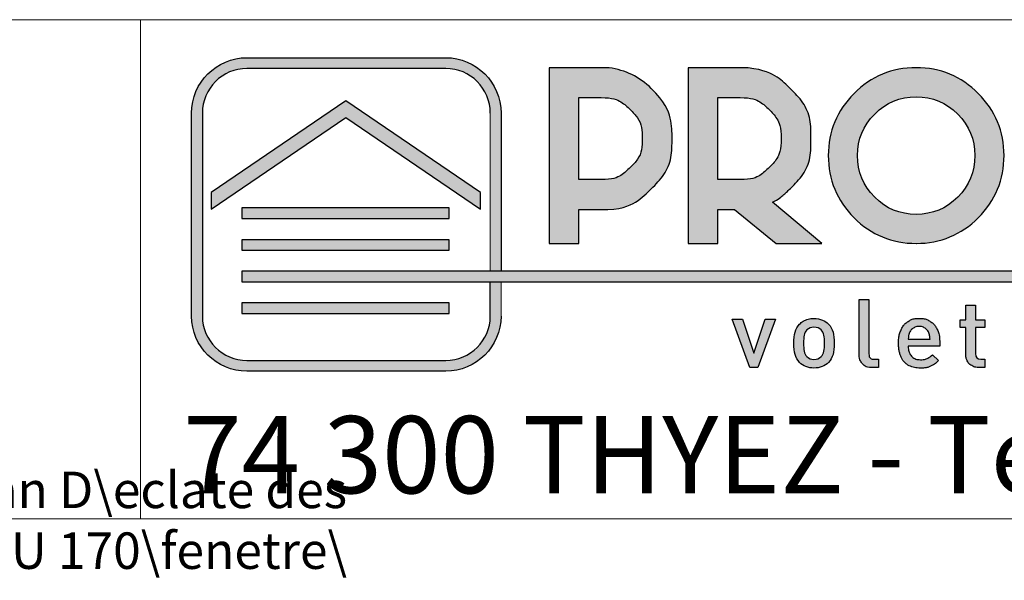
# Paper-space layout 'BR-IC17ESP-D' of a CAD drawing. Units: millimetres. Extents: x 10 to 201, y 11 to 459.
# Drawn here: x 152 to 179, y 11 to 27 of the extents above; entities that cross this region are included whole.
import ezdxf

# ---------------------------------------------------------------- set-up
doc = ezdxf.new("R2010")
doc.units = ezdxf.units.MM
doc.layers.add('CALQUE_1', color=7, linetype='Continuous')
doc.styles.add('SLDTEXTSTYLE0', font='TXT', dxfattribs={"width": 0.75})
doc.styles.add('SLDTEXTSTYLE1', font='TXT', dxfattribs={"width": 0.683824})

# ---------------------------------------------------------------- blocks, each defined once
blk = doc.blocks.new('Logo cartouche_2')
at = {"layer": 'CALQUE_1'}
h = blk.add_hatch(color=158, dxfattribs=at)
edge = h.paths.add_edge_path(flags=0)
edge.add_spline(control_points=[(1.517, 0), (0.68, 0), (0.001, 0.679), (0, 1.507)], knot_values=[0, 0, 0, 0, 1, 1, 1, 1], weights=[1, 1, 1, 1], degree=3, periodic=0)
edge.add_line((0, 1.507), (0, 7.08))
edge.add_spline(control_points=[(0, 7.08), (0, 7.917), (0.68, 8.596), (1.517, 8.596)], knot_values=[0, 0, 0, 0, 1, 1, 1, 1], weights=[1, 1, 1, 1], degree=3, periodic=0)
edge.add_line((1.517, 8.596), (6.967, 8.596))
edge.add_spline(control_points=[(6.967, 8.596), (7.804, 8.596), (8.483, 7.917), (8.483, 7.08)], knot_values=[0, 0, 0, 0, 1, 1, 1, 1], weights=[1, 1, 1, 1], degree=3, periodic=0)
edge.add_line((8.483, 7.08), (8.483, 2.744))
edge.add_line((8.483, 2.744), (8.189, 2.744))
edge.add_line((8.189, 2.744), (8.189, 7.08))
edge.add_spline(control_points=[(8.189, 7.08), (8.188, 7.754), (7.641, 8.301), (6.967, 8.302)], knot_values=[0, 0, 0, 0, 1, 1, 1, 1], weights=[1, 1, 1, 1], degree=3, periodic=0)
edge.add_line((6.967, 8.302), (1.517, 8.302))
edge.add_spline(control_points=[(1.517, 8.302), (0.842, 8.301), (0.296, 7.754), (0.294, 7.08)], knot_values=[0, 0, 0, 0, 1, 1, 1, 1], weights=[1, 1, 1, 1], degree=3, periodic=0)
edge.add_line((0.294, 7.08), (0.294, 1.507))
edge.add_spline(control_points=[(0.294, 1.507), (0.296, 0.843), (0.842, 0.295), (1.517, 0.294)], knot_values=[0, 0, 0, 0, 1, 1, 1, 1], weights=[1, 1, 1, 1], degree=3, periodic=0)
edge.add_line((1.517, 0.294), (6.967, 0.294))
edge.add_spline(control_points=[(6.967, 0.294), (7.641, 0.295), (8.188, 0.843), (8.189, 1.507)], knot_values=[0, 0, 0, 0, 1, 1, 1, 1], weights=[1, 1, 1, 1], degree=3, periodic=0)
edge.add_line((8.189, 1.507), (8.189, 2.452))
edge.add_line((8.189, 2.452), (8.483, 2.452))
edge.add_line((8.483, 2.452), (8.483, 1.507))
edge.add_spline(control_points=[(8.483, 1.507), (8.483, 0.679), (7.803, 0), (6.967, 0)], knot_values=[0, 0, 0, 0, 1, 1, 1, 1], weights=[1, 1, 1, 1], degree=3, periodic=0)
edge.add_line((6.967, 0), (1.517, 0))
h = blk.add_hatch(color=158, dxfattribs=at)
edge = h.paths.add_edge_path(flags=0)
edge.add_spline(control_points=[(12.601, 7.754), (12.288, 8.068), (11.895, 8.26), (11.446, 8.319)], knot_values=[0, 0, 0, 0, 1, 1, 1, 1], weights=[1, 1, 1, 1], degree=3, periodic=0)
edge.add_line((11.446, 8.319), (11.434, 8.321))
edge.add_line((11.434, 8.321), (9.802, 8.321))
edge.add_line((9.802, 8.321), (9.802, 3.504))
edge.add_line((9.802, 3.504), (10.62, 3.504))
edge.add_line((10.62, 3.504), (10.62, 4.431))
edge.add_line((10.62, 4.431), (11.229, 4.431))
edge.add_spline(control_points=[(11.229, 4.431), (11.759, 4.429), (12.23, 4.625), (12.603, 5.003), (12.979, 5.377), (13.174, 5.85), (13.172, 6.382), (13.174, 6.909), (12.978, 7.379), (12.601, 7.754)], knot_values=[0, 0, 0, 0, 1, 2, 3, 4, 5, 6, 7, 7, 7, 7], weights=[1, 1, 1, 1, 1, 1, 1, 1, 1, 1], degree=3, periodic=0)
edge = h.paths.add_edge_path(flags=0)
edge.add_line((11.229, 5.253), (10.62, 5.253))
edge.add_line((10.62, 5.253), (10.62, 7.502))
edge.add_line((10.62, 7.502), (11.229, 7.502))
edge.add_spline(control_points=[(11.229, 7.502), (11.544, 7.5), (11.795, 7.396), (12.023, 7.174), (12.247, 6.949), (12.352, 6.698), (12.353, 6.382), (12.352, 6.062), (12.247, 5.809), (12.022, 5.583), (11.795, 5.359), (11.544, 5.255), (11.229, 5.253)], knot_values=[0, 0, 0, 0, 1, 2, 3, 4, 5, 6, 7, 8, 9, 10, 10, 10, 10], weights=[1, 1, 1, 1, 1, 1, 1, 1, 1, 1, 1, 1, 1], degree=3, periodic=0)
h = blk.add_hatch(color=158, dxfattribs=at)
edge = h.paths.add_edge_path(flags=0)
edge.add_spline(control_points=[(15.926, 4.632), (16.092, 4.72), (16.253, 4.846), (16.412, 5.007), (16.788, 5.378), (16.984, 5.85), (16.982, 6.382), (16.984, 6.909), (16.788, 7.379), (16.411, 7.754), (16.098, 8.068), (15.705, 8.26), (15.256, 8.319)], knot_values=[0, 0, 0, 0, 1, 2, 3, 4, 5, 6, 7, 8, 9, 10, 10, 10, 10], weights=[1, 1, 1, 1, 1, 1, 1, 1, 1, 1, 1, 1, 1], degree=3, periodic=0)
edge.add_line((15.256, 8.319), (15.244, 8.321))
edge.add_line((15.244, 8.321), (13.612, 8.321))
edge.add_line((13.612, 8.321), (13.612, 3.504))
edge.add_line((13.612, 3.504), (14.431, 3.504))
edge.add_line((14.431, 3.504), (14.431, 4.431))
edge.add_line((14.431, 4.431), (14.884, 4.431))
edge.add_line((14.884, 4.431), (16.029, 3.504))
edge.add_line((16.029, 3.504), (17.277, 3.504))
edge.add_line((17.277, 3.504), (15.926, 4.632))
edge = h.paths.add_edge_path(flags=0)
edge.add_spline(control_points=[(15.039, 7.502), (15.354, 7.5), (15.606, 7.396), (15.833, 7.174), (16.057, 6.949), (16.162, 6.699), (16.164, 6.382)], knot_values=[0, 0, 0, 0, 1, 2, 3, 4, 4, 4, 4], weights=[1, 1, 1, 1, 1, 1, 1], degree=3, periodic=0)
edge.add_spline(control_points=[(16.164, 6.382), (16.162, 6.062), (16.057, 5.809), (15.833, 5.583), (15.605, 5.359), (15.354, 5.255), (15.039, 5.253)], knot_values=[0, 0, 0, 0, 1, 2, 3, 4, 4, 4, 4], weights=[1, 1, 1, 1, 1, 1, 1], degree=3, periodic=0)
edge.add_line((15.039, 5.253), (14.431, 5.253))
edge.add_line((14.431, 5.253), (14.431, 7.502))
edge.add_line((14.431, 7.502), (15.039, 7.502))
h = blk.add_hatch(color=158, dxfattribs=at)
edge = h.paths.add_edge_path(flags=0)
edge.add_spline(control_points=[(21.569, 4.209), (22.037, 4.673), (22.278, 5.255), (22.276, 5.915)], knot_values=[7, 7, 7, 7, 8, 8, 8, 8], weights=[1, 1, 1, 1], degree=3, periodic=0)
edge.add_spline(control_points=[(22.276, 5.915), (22.278, 6.571), (22.037, 7.151), (21.569, 7.616)], knot_values=[8, 8, 8, 8, 9, 9, 9, 9], weights=[1, 1, 1, 1], degree=3, periodic=0)
edge.add_spline(control_points=[(21.569, 7.616), (21.105, 8.083), (20.524, 8.324), (19.866, 8.322)], knot_values=[0, 0, 0, 0, 1, 1, 1, 1], weights=[1, 1, 1, 1], degree=3, periodic=0)
edge.add_spline(control_points=[(19.866, 8.322), (19.207, 8.324), (18.626, 8.083), (18.163, 7.616)], knot_values=[1, 1, 1, 1, 2, 2, 2, 2], weights=[1, 1, 1, 1], degree=3, periodic=0)
edge.add_spline(control_points=[(18.163, 7.616), (17.697, 7.151), (17.456, 6.571), (17.458, 5.915)], knot_values=[2, 2, 2, 2, 3, 3, 3, 3], weights=[1, 1, 1, 1], degree=3, periodic=0)
edge.add_spline(control_points=[(17.458, 5.915), (17.456, 5.255), (17.697, 4.673), (18.163, 4.209)], knot_values=[3, 3, 3, 3, 4, 4, 4, 4], weights=[1, 1, 1, 1], degree=3, periodic=0)
edge.add_spline(control_points=[(18.163, 4.209), (18.626, 3.743), (19.207, 3.502), (19.866, 3.505)], knot_values=[4, 4, 4, 4, 5, 5, 5, 5], weights=[1, 1, 1, 1], degree=3, periodic=0)
edge.add_spline(control_points=[(19.866, 3.505), (19.868, 3.504), (19.871, 3.504), (19.873, 3.504), (20.529, 3.504), (21.107, 3.745), (21.569, 4.209)], knot_values=[5, 5, 5, 5, 6, 6, 6, 7, 7, 7, 7], weights=[1, 1, 1, 1, 1, 1, 1], degree=3, periodic=0)
edge = h.paths.add_edge_path(flags=0)
edge.add_spline(control_points=[(21.006, 7.051), (21.324, 6.728), (21.476, 6.363), (21.478, 5.915)], knot_values=[5, 5, 5, 5, 6, 6, 6, 6], weights=[1, 1, 1, 1], degree=3, periodic=0)
edge.add_spline(control_points=[(21.478, 5.915), (21.476, 5.462), (21.324, 5.095), (21.006, 4.773)], knot_values=[6, 6, 6, 6, 7, 7, 7, 7], weights=[1, 1, 1, 1], degree=3, periodic=0)
edge.add_spline(control_points=[(21.006, 4.773), (20.684, 4.454), (20.318, 4.302), (19.866, 4.3)], knot_values=[7, 7, 7, 7, 8, 8, 8, 8], weights=[1, 1, 1, 1], degree=3, periodic=0)
edge.add_spline(control_points=[(19.866, 4.3), (19.415, 4.302), (19.05, 4.454), (18.729, 4.773)], knot_values=[0, 0, 0, 0, 1, 1, 1, 1], weights=[1, 1, 1, 1], degree=3, periodic=0)
edge.add_spline(control_points=[(18.729, 4.773), (18.41, 5.095), (18.258, 5.463), (18.257, 5.915)], knot_values=[1, 1, 1, 1, 2, 2, 2, 2], weights=[1, 1, 1, 1], degree=3, periodic=0)
edge.add_spline(control_points=[(18.257, 5.915), (18.258, 6.363), (18.41, 6.728), (18.729, 7.051)], knot_values=[2, 2, 2, 2, 3, 3, 3, 3], weights=[1, 1, 1, 1], degree=3, periodic=0)
edge.add_spline(control_points=[(18.729, 7.051), (19.05, 7.37), (19.415, 7.522), (19.866, 7.524)], knot_values=[3, 3, 3, 3, 4, 4, 4, 4], weights=[1, 1, 1, 1], degree=3, periodic=0)
edge.add_spline(control_points=[(19.866, 7.524), (20.318, 7.522), (20.684, 7.37), (21.006, 7.051)], knot_values=[4, 4, 4, 4, 5, 5, 5, 5], weights=[1, 1, 1, 1], degree=3, periodic=0)
for color, points in [(158, [(4.228, 7.41), (0.535, 4.898), (0.535, 4.444), (4.228, 6.957), (7.921, 4.444), (7.921, 4.898)]), (158, [(7.061, 4.477), (1.375, 4.477), (1.375, 4.184), (7.061, 4.184)]), (158, [(7.061, 3.605), (1.375, 3.605), (1.375, 3.322), (7.061, 3.322)]), (41, [(42.048, 2.744), (1.375, 2.744), (1.375, 2.452), (42.048, 2.452)]), (158, [(7.061, 1.876), (1.375, 1.876), (1.375, 1.582), (7.061, 1.582)]), (158, [(15.73, 1.431), (16.013, 1.431), (15.525, 0.102), (15.308, 0.102), (14.82, 1.431), (15.104, 1.431), (15.417, 0.495)])]:
    blk.add_hatch(color=color, dxfattribs=at).paths.add_polyline_path(points, flags=0)
h = blk.add_hatch(color=158, dxfattribs=at)
edge = h.paths.add_edge_path(flags=0)
edge.add_line((18.831, 0.33), (18.831, 0.102))
edge.add_line((18.831, 0.102), (18.666, 0.102))
edge.add_spline(control_points=[(18.666, 0.102), (18.546, 0.102), (18.455, 0.137), (18.394, 0.206), (18.333, 0.276), (18.303, 0.364), (18.303, 0.469)], knot_values=[0, 0, 0, 0, 1, 2, 3, 4, 4, 4, 4], weights=[1, 1, 1, 1, 1, 1, 1], degree=3, periodic=0)
edge.add_line((18.303, 0.469), (18.303, 1.968))
edge.add_line((18.303, 1.968), (18.57, 1.968))
edge.add_line((18.57, 1.968), (18.57, 0.485))
edge.add_spline(control_points=[(18.57, 0.485), (18.57, 0.432), (18.581, 0.393), (18.602, 0.368), (18.623, 0.342), (18.661, 0.33), (18.713, 0.33)], knot_values=[0, 0, 0, 0, 1, 2, 3, 4, 4, 4, 4], weights=[1, 1, 1, 1, 1, 1, 1], degree=3, periodic=0)
edge.add_line((18.713, 0.33), (18.831, 0.33))
h = blk.add_hatch(color=158, dxfattribs=at)
edge = h.paths.add_edge_path(flags=0)
edge.add_line((21.749, 0.33), (21.749, 0.102))
edge.add_line((21.749, 0.102), (21.589, 0.102))
edge.add_spline(control_points=[(21.589, 0.102), (21.511, 0.102), (21.444, 0.119), (21.389, 0.153), (21.334, 0.187), (21.293, 0.232), (21.266, 0.288), (21.238, 0.344), (21.224, 0.406), (21.224, 0.472)], knot_values=[0, 0, 0, 0, 1, 2, 3, 4, 5, 6, 7, 7, 7, 7], weights=[1, 1, 1, 1, 1, 1, 1, 1, 1, 1], degree=3, periodic=0)
edge.add_line((21.224, 0.472), (21.224, 1.203))
edge.add_line((21.224, 1.203), (21.074, 1.203))
edge.add_line((21.074, 1.203), (21.074, 1.408))
edge.add_line((21.074, 1.408), (21.224, 1.408))
edge.add_line((21.224, 1.408), (21.224, 1.811))
edge.add_line((21.224, 1.811), (21.492, 1.811))
edge.add_line((21.492, 1.811), (21.492, 1.408))
edge.add_line((21.492, 1.408), (21.749, 1.408))
edge.add_line((21.749, 1.408), (21.749, 1.203))
edge.add_line((21.749, 1.203), (21.492, 1.203))
edge.add_line((21.492, 1.203), (21.492, 0.485))
edge.add_spline(control_points=[(21.492, 0.485), (21.492, 0.381), (21.541, 0.33), (21.639, 0.33)], knot_values=[0, 0, 0, 0, 1, 1, 1, 1], weights=[1, 1, 1, 1], degree=3, periodic=0)
edge.add_line((21.639, 0.33), (21.749, 0.33))
h = blk.add_hatch(color=158, dxfattribs=at)
edge = h.paths.add_edge_path(flags=0)
edge.add_spline(control_points=[(17.463, 1.29), (17.523, 1.227), (17.564, 1.155), (17.586, 1.073)], knot_values=[13, 13, 13, 13, 14, 14, 14, 14], weights=[1, 1, 1, 1], degree=3, periodic=0)
edge.add_spline(control_points=[(17.586, 1.073), (17.609, 0.99), (17.62, 0.889), (17.62, 0.768)], knot_values=[14, 14, 14, 14, 15, 15, 15, 15], weights=[1, 1, 1, 1], degree=3, periodic=0)
edge.add_spline(control_points=[(17.62, 0.768), (17.62, 0.645), (17.609, 0.542), (17.587, 0.46)], knot_values=[0, 0, 0, 0, 1, 1, 1, 1], weights=[1, 1, 1, 1], degree=3, periodic=0)
edge.add_spline(control_points=[(17.587, 0.46), (17.565, 0.378), (17.523, 0.306), (17.463, 0.244)], knot_values=[1, 1, 1, 1, 2, 2, 2, 2], weights=[1, 1, 1, 1], degree=3, periodic=0)
edge.add_spline(control_points=[(17.463, 0.244), (17.362, 0.139), (17.23, 0.087), (17.065, 0.087), (16.902, 0.087), (16.77, 0.139), (16.669, 0.244)], knot_values=[2, 2, 2, 2, 3, 3, 3, 4, 4, 4, 4], weights=[1, 1, 1, 1, 1, 1, 1], degree=3, periodic=0)
edge.add_spline(control_points=[(16.669, 0.244), (16.61, 0.306), (16.568, 0.378), (16.546, 0.461)], knot_values=[4, 4, 4, 4, 5, 5, 5, 5], weights=[1, 1, 1, 1], degree=3, periodic=0)
edge.add_spline(control_points=[(16.546, 0.461), (16.523, 0.543), (16.512, 0.646), (16.512, 0.768), (16.512, 0.887), (16.523, 0.988), (16.547, 1.072)], knot_values=[5, 5, 5, 5, 6, 6, 6, 7, 7, 7, 7], weights=[1, 1, 1, 1, 1, 1, 1], degree=3, periodic=0)
edge.add_spline(control_points=[(16.547, 1.072), (16.57, 1.156), (16.611, 1.228), (16.669, 1.29)], knot_values=[7, 7, 7, 7, 8, 8, 8, 8], weights=[1, 1, 1, 1], degree=3, periodic=0)
edge.add_spline(control_points=[(16.669, 1.29), (16.698, 1.321), (16.732, 1.347), (16.771, 1.37)], knot_values=[8, 8, 8, 8, 9, 9, 9, 9], weights=[1, 1, 1, 1], degree=3, periodic=0)
edge.add_spline(control_points=[(16.771, 1.37), (16.809, 1.394), (16.853, 1.412), (16.904, 1.426)], knot_values=[9, 9, 9, 9, 10, 10, 10, 10], weights=[1, 1, 1, 1], degree=3, periodic=0)
edge.add_spline(control_points=[(16.904, 1.426), (16.955, 1.44), (17.009, 1.447), (17.065, 1.447), (17.153, 1.447), (17.23, 1.433), (17.296, 1.404)], knot_values=[10, 10, 10, 10, 11, 11, 11, 12, 12, 12, 12], weights=[1, 1, 1, 1, 1, 1, 1], degree=3, periodic=0)
edge.add_spline(control_points=[(17.296, 1.404), (17.363, 1.375), (17.419, 1.337), (17.463, 1.29)], knot_values=[12, 12, 12, 12, 13, 13, 13, 13], weights=[1, 1, 1, 1], degree=3, periodic=0)
edge = h.paths.add_edge_path(flags=0)
edge.add_spline(control_points=[(16.87, 0.404), (16.923, 0.351), (16.988, 0.324), (17.065, 0.324), (17.144, 0.324), (17.209, 0.351), (17.261, 0.404)], knot_values=[8, 8, 8, 8, 9, 9, 9, 10, 10, 10, 10], weights=[1, 1, 1, 1, 1, 1, 1], degree=3, periodic=0)
edge.add_spline(control_points=[(17.261, 0.404), (17.298, 0.442), (17.323, 0.49), (17.335, 0.549)], knot_values=[10, 10, 10, 10, 11, 11, 11, 11], weights=[1, 1, 1, 1], degree=3, periodic=0)
edge.add_spline(control_points=[(17.335, 0.549), (17.347, 0.608), (17.353, 0.681), (17.353, 0.767)], knot_values=[11, 11, 11, 11, 12, 12, 12, 12], weights=[1, 1, 1, 1], degree=3, periodic=0)
edge.add_spline(control_points=[(17.353, 0.767), (17.353, 0.854), (17.347, 0.927), (17.335, 0.986)], knot_values=[0, 0, 0, 0, 1, 1, 1, 1], weights=[1, 1, 1, 1], degree=3, periodic=0)
edge.add_spline(control_points=[(17.335, 0.986), (17.323, 1.045), (17.298, 1.094), (17.261, 1.131)], knot_values=[1, 1, 1, 1, 2, 2, 2, 2], weights=[1, 1, 1, 1], degree=3, periodic=0)
edge.add_spline(control_points=[(17.261, 1.131), (17.212, 1.181), (17.147, 1.207), (17.065, 1.207), (16.985, 1.207), (16.921, 1.181), (16.87, 1.131)], knot_values=[2, 2, 2, 2, 3, 3, 3, 4, 4, 4, 4], weights=[1, 1, 1, 1, 1, 1, 1], degree=3, periodic=0)
edge.add_spline(control_points=[(16.87, 1.131), (16.834, 1.094), (16.809, 1.045), (16.797, 0.986)], knot_values=[4, 4, 4, 4, 5, 5, 5, 5], weights=[1, 1, 1, 1], degree=3, periodic=0)
edge.add_spline(control_points=[(16.797, 0.986), (16.785, 0.927), (16.779, 0.854), (16.779, 0.767), (16.779, 0.681), (16.785, 0.608), (16.797, 0.549)], knot_values=[5, 5, 5, 5, 6, 6, 6, 7, 7, 7, 7], weights=[1, 1, 1, 1, 1, 1, 1], degree=3, periodic=0)
edge.add_spline(control_points=[(16.797, 0.549), (16.809, 0.49), (16.834, 0.442), (16.87, 0.404)], knot_values=[7, 7, 7, 7, 8, 8, 8, 8], weights=[1, 1, 1, 1], degree=3, periodic=0)
h = blk.add_hatch(color=158, dxfattribs=at)
edge = h.paths.add_edge_path(flags=0)
edge.add_line((20.512, 0.807), (20.512, 0.69))
edge.add_line((20.512, 0.69), (19.649, 0.69))
edge.add_spline(control_points=[(19.649, 0.69), (19.649, 0.612), (19.662, 0.546), (19.689, 0.491), (19.715, 0.435), (19.753, 0.393), (19.803, 0.362), (19.853, 0.332), (19.915, 0.317), (19.988, 0.317), (20.062, 0.317), (20.121, 0.327), (20.166, 0.348), (20.211, 0.368), (20.259, 0.403), (20.311, 0.453)], knot_values=[0, 0, 0, 0, 1, 2, 3, 4, 5, 6, 7, 8, 9, 10, 11, 12, 13, 13, 13, 13], weights=[1, 1, 1, 1, 1, 1, 1, 1, 1, 1, 1, 1, 1, 1, 1, 1], degree=3, periodic=0)
edge.add_line((20.311, 0.453), (20.481, 0.294))
edge.add_spline(control_points=[(20.481, 0.294), (20.408, 0.221), (20.335, 0.169), (20.26, 0.136), (20.186, 0.103), (20.094, 0.087), (19.982, 0.087), (19.897, 0.087), (19.818, 0.099), (19.745, 0.124), (19.672, 0.148), (19.608, 0.188), (19.554, 0.242), (19.5, 0.295), (19.459, 0.366), (19.429, 0.453), (19.399, 0.54), (19.384, 0.645), (19.384, 0.768), (19.384, 0.91), (19.407, 1.032), (19.454, 1.133), (19.5, 1.235), (19.566, 1.313), (19.651, 1.367), (19.735, 1.42), (19.834, 1.447), (19.948, 1.447), (20.064, 1.447), (20.165, 1.42), (20.25, 1.367), (20.336, 1.313), (20.4, 1.237), (20.445, 1.141), (20.489, 1.044), (20.512, 0.933), (20.512, 0.807)], knot_values=[0, 0, 0, 0, 1, 2, 3, 4, 5, 6, 7, 8, 9, 10, 11, 12, 13, 14, 15, 16, 17, 18, 19, 20, 21, 22, 23, 24, 25, 26, 27, 28, 29, 30, 31, 32, 33, 34, 34, 34, 34], weights=[1, 1, 1, 1, 1, 1, 1, 1, 1, 1, 1, 1, 1, 1, 1, 1, 1, 1, 1, 1, 1, 1, 1, 1, 1, 1, 1, 1, 1, 1, 1, 1, 1, 1, 1, 1, 1], degree=3, periodic=0)
edge = h.paths.add_edge_path(flags=0)
edge.add_line((19.649, 0.875), (20.247, 0.875))
edge.add_spline(control_points=[(20.247, 0.875), (20.244, 0.944), (20.232, 1.004), (20.211, 1.055), (20.19, 1.107), (20.156, 1.148), (20.11, 1.178), (20.065, 1.209), (20.011, 1.225), (19.948, 1.225), (19.887, 1.225), (19.833, 1.209), (19.786, 1.178), (19.74, 1.148), (19.706, 1.107), (19.684, 1.055), (19.671, 1.028), (19.664, 1.004), (19.66, 0.983), (19.656, 0.962), (19.652, 0.926), (19.649, 0.875)], knot_values=[0, 0, 0, 0, 1, 2, 3, 4, 5, 6, 7, 8, 9, 10, 11, 12, 13, 14, 15, 16, 17, 18, 19, 19, 19, 19], weights=[1, 1, 1, 1, 1, 1, 1, 1, 1, 1, 1, 1, 1, 1, 1, 1, 1, 1, 1, 1, 1, 1], degree=3, periodic=0)
at = {"color": 7, "linetype": 'Continuous', "lineweight": 0}
for p, q in [((8.189, 2.744), (8.189, 7.08)), ((8.483, 2.744), (8.189, 2.744)), ((8.189, 2.452), (8.483, 2.452)), ((8.483, 2.452), (8.483, 1.507))]:
    blk.add_line(p, q, dxfattribs=at)
at = {"layer": 'CALQUE_1'}
for p, q in [((1.517, 8.596), (6.967, 8.596)), ((6.967, 8.302), (1.517, 8.302)), ((11.434, 8.321), (9.802, 8.321)), ((9.802, 8.321), (9.802, 3.504)), ((11.446, 8.319), (11.434, 8.321)), ((15.244, 8.321), (13.612, 8.321)), ((13.612, 8.321), (13.612, 3.504)), ((15.256, 8.319), (15.244, 8.321)), ((4.228, 7.41), (0.535, 4.898)), ((7.921, 4.898), (4.228, 7.41)), ((10.62, 7.502), (11.229, 7.502)), ((10.62, 5.253), (10.62, 7.502)), ((14.431, 5.253), (14.431, 7.502)), ((14.431, 7.502), (15.039, 7.502)), ((0, 1.507), (0, 7.08)), ((0.294, 7.08), (0.294, 1.507)), ((8.483, 7.08), (8.483, 2.744)), ((0.535, 4.444), (4.228, 6.957)), ((4.228, 6.957), (7.921, 4.444)), ((11.229, 5.253), (10.62, 5.253)), ((15.039, 5.253), (14.431, 5.253)), ((0.535, 4.898), (0.535, 4.444)), ((7.921, 4.444), (7.921, 4.898)), ((17.277, 3.504), (15.926, 4.632)), ((1.375, 4.477), (1.375, 4.184)), ((7.061, 4.477), (1.375, 4.477)), ((7.061, 4.184), (7.061, 4.477)), ((10.62, 3.504), (10.62, 4.431)), ((10.62, 4.431), (11.229, 4.431)), ((14.431, 3.504), (14.431, 4.431)), ((14.431, 4.431), (14.884, 4.431)), ((14.884, 4.431), (16.029, 3.504)), ((1.375, 4.184), (7.061, 4.184)), ((1.375, 3.605), (1.375, 3.322)), ((7.061, 3.605), (1.375, 3.605)), ((7.061, 3.322), (7.061, 3.605)), ((1.375, 3.322), (7.061, 3.322)), ((9.802, 3.504), (10.62, 3.504)), ((13.612, 3.504), (14.431, 3.504)), ((16.029, 3.504), (17.277, 3.504)), ((1.375, 2.744), (1.375, 2.452)), ((42.048, 2.744), (1.375, 2.744)), ((1.375, 2.452), (42.048, 2.452)), ((8.189, 1.507), (8.189, 2.452)), ((18.303, 0.469), (18.303, 1.968)), ((18.303, 1.968), (18.57, 1.968)), ((18.57, 1.968), (18.57, 0.485)), ((1.375, 1.876), (1.375, 1.582)), ((7.061, 1.876), (1.375, 1.876)), ((7.061, 1.582), (7.061, 1.876)), ((21.224, 1.408), (21.224, 1.811)), ((21.224, 1.811), (21.492, 1.811)), ((21.492, 1.811), (21.492, 1.408)), ((1.375, 1.582), (7.061, 1.582)), ((15.308, 0.102), (14.82, 1.431)), ((14.82, 1.431), (15.104, 1.431)), ((15.104, 1.431), (15.417, 0.495)), ((15.417, 0.495), (15.73, 1.431)), ((16.013, 1.431), (15.525, 0.102)), ((15.73, 1.431), (16.013, 1.431)), ((21.074, 1.203), (21.074, 1.408)), ((21.074, 1.408), (21.224, 1.408)), ((21.492, 1.408), (21.749, 1.408)), ((21.749, 1.408), (21.749, 1.203)), ((21.224, 1.203), (21.074, 1.203)), ((21.224, 0.472), (21.224, 1.203)), ((21.749, 1.203), (21.492, 1.203)), ((21.492, 1.203), (21.492, 0.485)), ((19.649, 0.875), (20.247, 0.875)), ((20.512, 0.69), (19.649, 0.69)), ((20.512, 0.807), (20.512, 0.69)), ((1.517, 0.294), (6.967, 0.294)), ((18.713, 0.33), (18.831, 0.33)), ((18.831, 0.33), (18.831, 0.102)), ((20.311, 0.453), (20.481, 0.294)), ((21.639, 0.33), (21.749, 0.33)), ((21.749, 0.33), (21.749, 0.102)), ((6.967, 0), (1.517, 0)), ((15.525, 0.102), (15.308, 0.102)), ((18.831, 0.102), (18.666, 0.102)), ((21.749, 0.102), (21.589, 0.102))]:
    blk.add_line(p, q, dxfattribs=at)
for points in [[(0, 7.08), (0, 7.917), (0.68, 8.596), (1.517, 8.596)], [(6.967, 8.596), (7.804, 8.596), (8.483, 7.917), (8.483, 7.08)], [(1.517, 8.302), (0.842, 8.301), (0.296, 7.754), (0.294, 7.08)], [(8.189, 7.08), (8.188, 7.754), (7.641, 8.301), (6.967, 8.302)], [(12.601, 7.754), (12.288, 8.068), (11.895, 8.26), (11.446, 8.319)], [(15.926, 4.632), (16.092, 4.72), (16.253, 4.846), (16.412, 5.007), (16.788, 5.378), (16.984, 5.85), (16.982, 6.382), (16.984, 6.909), (16.788, 7.379), (16.411, 7.754), (16.098, 8.068), (15.705, 8.26), (15.256, 8.319)], [(19.866, 8.322), (19.207, 8.324), (18.626, 8.083), (18.163, 7.616)], [(21.569, 7.616), (21.105, 8.083), (20.524, 8.324), (19.866, 8.322)], [(11.229, 4.431), (11.759, 4.429), (12.23, 4.625), (12.603, 5.003), (12.979, 5.377), (13.174, 5.85), (13.172, 6.382), (13.174, 6.909), (12.978, 7.379), (12.601, 7.754)], [(18.163, 7.616), (17.697, 7.151), (17.456, 6.571), (17.458, 5.915)], [(22.276, 5.915), (22.278, 6.571), (22.037, 7.151), (21.569, 7.616)], [(11.229, 7.502), (11.544, 7.5), (11.795, 7.396), (12.023, 7.174), (12.247, 6.949), (12.352, 6.698), (12.353, 6.382), (12.352, 6.062), (12.247, 5.809), (12.022, 5.583), (11.795, 5.359), (11.544, 5.255), (11.229, 5.253)], [(15.039, 7.502), (15.354, 7.5), (15.606, 7.396), (15.833, 7.174), (16.057, 6.949), (16.162, 6.699), (16.164, 6.382)], [(18.729, 7.051), (19.05, 7.37), (19.415, 7.522), (19.866, 7.524)], [(19.866, 7.524), (20.318, 7.522), (20.684, 7.37), (21.006, 7.051)], [(18.257, 5.915), (18.258, 6.363), (18.41, 6.728), (18.729, 7.051)], [(21.006, 7.051), (21.324, 6.728), (21.476, 6.363), (21.478, 5.915)], [(16.164, 6.382), (16.162, 6.062), (16.057, 5.809), (15.833, 5.583), (15.605, 5.359), (15.354, 5.255), (15.039, 5.253)], [(17.458, 5.915), (17.456, 5.255), (17.697, 4.673), (18.163, 4.209)], [(18.729, 4.773), (18.41, 5.095), (18.258, 5.463), (18.257, 5.915)], [(21.478, 5.915), (21.476, 5.462), (21.324, 5.095), (21.006, 4.773)], [(21.569, 4.209), (22.037, 4.673), (22.278, 5.255), (22.276, 5.915)], [(19.866, 4.3), (19.415, 4.302), (19.05, 4.454), (18.729, 4.773)], [(21.006, 4.773), (20.684, 4.454), (20.318, 4.302), (19.866, 4.3)], [(18.163, 4.209), (18.626, 3.743), (19.207, 3.502), (19.866, 3.505)], [(1.517, 0), (0.68, 0), (0.001, 0.679), (0, 1.507)], [(0.294, 1.507), (0.296, 0.843), (0.842, 0.295), (1.517, 0.294)], [(6.967, 0.294), (7.641, 0.295), (8.188, 0.843), (8.189, 1.507)], [(8.483, 1.507), (8.483, 0.679), (7.803, 0), (6.967, 0)], [(16.669, 1.29), (16.698, 1.321), (16.732, 1.347), (16.771, 1.37)], [(16.771, 1.37), (16.809, 1.394), (16.853, 1.412), (16.904, 1.426)], [(17.296, 1.404), (17.363, 1.375), (17.419, 1.337), (17.463, 1.29)], [(20.481, 0.294), (20.408, 0.221), (20.335, 0.169), (20.26, 0.136), (20.186, 0.103), (20.094, 0.087), (19.982, 0.087), (19.897, 0.087), (19.818, 0.099), (19.745, 0.124), (19.672, 0.148), (19.608, 0.188), (19.554, 0.242), (19.5, 0.295), (19.459, 0.366), (19.429, 0.453), (19.399, 0.54), (19.384, 0.645), (19.384, 0.768), (19.384, 0.91), (19.407, 1.032), (19.454, 1.133), (19.5, 1.235), (19.566, 1.313), (19.651, 1.367), (19.735, 1.42), (19.834, 1.447), (19.948, 1.447), (20.064, 1.447), (20.165, 1.42), (20.25, 1.367), (20.336, 1.313), (20.4, 1.237), (20.445, 1.141), (20.489, 1.044), (20.512, 0.933), (20.512, 0.807)], [(16.547, 1.072), (16.57, 1.156), (16.611, 1.228), (16.669, 1.29)], [(16.87, 1.131), (16.834, 1.094), (16.809, 1.045), (16.797, 0.986)], [(17.335, 0.986), (17.323, 1.045), (17.298, 1.094), (17.261, 1.131)], [(17.463, 1.29), (17.523, 1.227), (17.564, 1.155), (17.586, 1.073)], [(20.247, 0.875), (20.244, 0.944), (20.232, 1.004), (20.211, 1.055), (20.19, 1.107), (20.156, 1.148), (20.11, 1.178), (20.065, 1.209), (20.011, 1.225), (19.948, 1.225), (19.887, 1.225), (19.833, 1.209), (19.786, 1.178), (19.74, 1.148), (19.706, 1.107), (19.684, 1.055), (19.671, 1.028), (19.664, 1.004), (19.66, 0.983), (19.656, 0.962), (19.652, 0.926), (19.649, 0.875)], [(17.353, 0.767), (17.353, 0.854), (17.347, 0.927), (17.335, 0.986)], [(17.586, 1.073), (17.609, 0.99), (17.62, 0.889), (17.62, 0.768)], [(16.797, 0.549), (16.809, 0.49), (16.834, 0.442), (16.87, 0.404)], [(17.261, 0.404), (17.298, 0.442), (17.323, 0.49), (17.335, 0.549)], [(17.335, 0.549), (17.347, 0.608), (17.353, 0.681), (17.353, 0.767)], [(17.62, 0.768), (17.62, 0.645), (17.609, 0.542), (17.587, 0.46)], [(19.649, 0.69), (19.649, 0.612), (19.662, 0.546), (19.689, 0.491), (19.715, 0.435), (19.753, 0.393), (19.803, 0.362), (19.853, 0.332), (19.915, 0.317), (19.988, 0.317), (20.062, 0.317), (20.121, 0.327), (20.166, 0.348), (20.211, 0.368), (20.259, 0.403), (20.311, 0.453)], [(16.669, 0.244), (16.61, 0.306), (16.568, 0.378), (16.546, 0.461)], [(17.587, 0.46), (17.565, 0.378), (17.523, 0.306), (17.463, 0.244)], [(18.666, 0.102), (18.546, 0.102), (18.455, 0.137), (18.394, 0.206), (18.333, 0.276), (18.303, 0.364), (18.303, 0.469)], [(18.57, 0.485), (18.57, 0.432), (18.581, 0.393), (18.602, 0.368), (18.623, 0.342), (18.661, 0.33), (18.713, 0.33)], [(21.589, 0.102), (21.511, 0.102), (21.444, 0.119), (21.389, 0.153), (21.334, 0.187), (21.293, 0.232), (21.266, 0.288), (21.238, 0.344), (21.224, 0.406), (21.224, 0.472)], [(21.492, 0.485), (21.492, 0.381), (21.541, 0.33), (21.639, 0.33)]]:
    blk.add_open_spline(points, degree=3, dxfattribs=at)
for points, knots in [([(19.866, 3.505), (19.868, 3.504), (19.871, 3.504), (19.873, 3.504), (20.529, 3.504), (21.107, 3.745), (21.569, 4.209)], [5, 5, 5, 5, 6, 6, 6, 7, 7, 7, 7]), ([(16.904, 1.426), (16.955, 1.44), (17.009, 1.447), (17.065, 1.447), (17.153, 1.447), (17.23, 1.433), (17.296, 1.404)], [10, 10, 10, 10, 11, 11, 11, 12, 12, 12, 12]), ([(17.261, 1.131), (17.212, 1.181), (17.147, 1.207), (17.065, 1.207), (16.985, 1.207), (16.921, 1.181), (16.87, 1.131)], [2, 2, 2, 2, 3, 3, 3, 4, 4, 4, 4]), ([(16.546, 0.461), (16.523, 0.543), (16.512, 0.646), (16.512, 0.768), (16.512, 0.887), (16.523, 0.988), (16.547, 1.072)], [5, 5, 5, 5, 6, 6, 6, 7, 7, 7, 7]), ([(16.797, 0.986), (16.785, 0.927), (16.779, 0.854), (16.779, 0.767), (16.779, 0.681), (16.785, 0.608), (16.797, 0.549)], [5, 5, 5, 5, 6, 6, 6, 7, 7, 7, 7]), ([(16.87, 0.404), (16.923, 0.351), (16.988, 0.324), (17.065, 0.324), (17.144, 0.324), (17.209, 0.351), (17.261, 0.404)], [8, 8, 8, 8, 9, 9, 9, 10, 10, 10, 10]), ([(17.463, 0.244), (17.362, 0.139), (17.23, 0.087), (17.065, 0.087), (16.902, 0.087), (16.77, 0.139), (16.669, 0.244)], [2, 2, 2, 2, 3, 3, 3, 4, 4, 4, 4])]:
    blk.add_open_spline(points, degree=3, knots=knots, dxfattribs=at)

psp = doc.layouts.new('BR-IC17ESP-D')

# ---------------------------------------------------------------- linework, layer by layer
at = {"color": 7, "linetype": 'Continuous', "lineweight": 15}
for p, q in [((200, 26.6848), (10, 26.6848)), ((155.133, 26.6848), (155.133, 13))]:
    psp.add_line(p, q, dxfattribs=at)
at = {"color": 7, "linetype": 'Continuous', "lineweight": 0}
for p, q in [((200, 13), (10, 13)), ((10, 13), (200, 13))]:
    psp.add_line(p, q, dxfattribs=at)

# ---------------------------------------------------------------- block references
at = {"color": 7, "linetype": 'Continuous'}
psp.add_blockref('Logo cartouche_2', (156.5363, 17.0464), dxfattribs=at)

# ---------------------------------------------------------------- texts
at = {"color": 7, "linetype": 'Continuous', "lineweight": 0}
for s, insert, char_height, attachment_point, style in [('74 300 THYEZ - Tél. 04 50 98 42 27', (156.3038, 15.8169), 2.116667, 1, 'SLDTEXTSTYLE1'), ('O:\\\\BE\\\\STAGIAIRE\\\\Florian D\\\\eclate des produits\\\\BRPU 170\\\\fenetre\\\\', (160.7978, 14.2937), 1, 3, 'SLDTEXTSTYLE0')]:
    psp.add_mtext(s, dxfattribs=dict(at, insert=insert, char_height=char_height, attachment_point=attachment_point, style=style))

doc.saveas('drawing.dxf')
